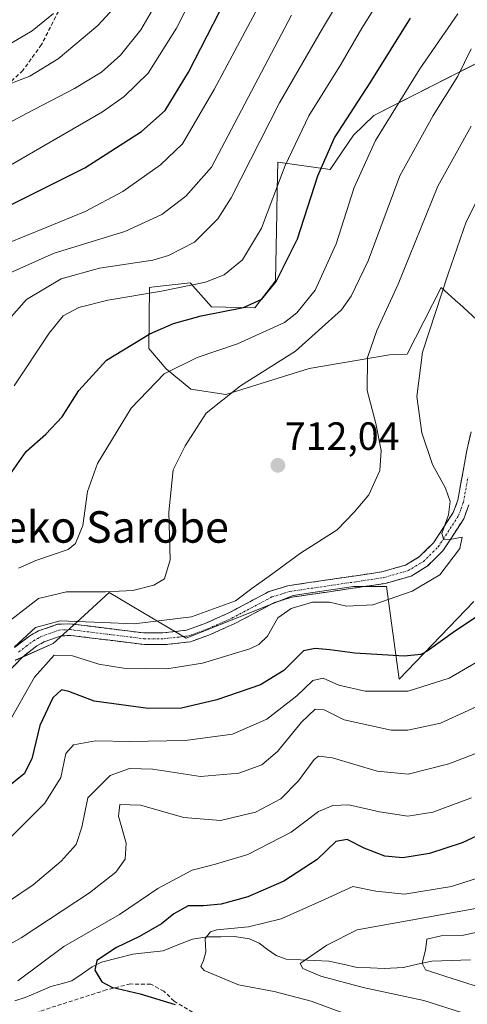
# Model space of a CAD drawing. Units: metres. Extents: x 593236 to 596660, y 4770710 to 4773071.
# Drawn here: x 593597 to 593711, y 4771130 to 4771380 of the extents above; entities that cross this region are included whole.
import ezdxf
from ezdxf.enums import TextEntityAlignment as Align

# ---------------------------------------------------------------- set-up
doc = ezdxf.new("R2010")
doc.units = ezdxf.units.M
doc.header["$MEASUREMENT"] = 0
doc.linetypes.add('TRAZO_Y_PUNTO', pattern=[1, 0.5, -0.25, 0, -0.25])
doc.linetypes.add('TRAZOSX2', pattern=[1.5, 1, -0.5])
for name, color, linetype, lineweight in [('Arbolado forestal CxS', 92, 'Continuous', 0), ('Camino', 19, 'TRAZOSX2', 0), ('Camino Cxs', 19, 'Continuous', 0), ('Camino eje', 19, 'TRAZO_Y_PUNTO', 0), ('Carátula', 7, 'Continuous', 5), ('Corriente natural lineal', 142, 'Continuous', 13), ('Curva de nivel maestra', 36, 'Continuous', 30), ('Curva de nivel normal', 36, 'Continuous', 0), ('Pastizal CxS', 92, 'Continuous', 0), ('Punto de cota en terreno', 7, 'Continuous', 0), ('Rótulo de punto de cota en terreno', 19, 'Continuous', 0), ('Senda', 19, 'TRAZOSX2', 0), ('Texto cartográfico', 19, 'Continuous', 0)]:
    doc.layers.add(name, color=color, linetype=linetype, lineweight=lineweight)
doc.styles.add('Arial', font='txt', dxfattribs={"height": 0.2})

# ---------------------------------------------------------------- blocks, each defined once
blk = doc.blocks.new('*U151')
at = {"layer": 'Pastizal CxS', "color": 92, "linetype": 'Continuous', "lineweight": 0}
for points in [[(593721.1937, 4771373.0855, 715.4859), (593687.3599, 4771355.8599, 719.4274), (593682.1731, 4771350.8749, 720.5842), (593676.2787, 4771342.0999, 721.8006), (593662.9589, 4771343.9561, 728.9796), (593662.8249, 4771336.9215, 727.9766), (593662.7117, 4771330.9887, 727.0724), (593662.3845, 4771313.8123, 723.1197), (593657.1617, 4771306.9271, 721.7634), (593646.1013, 4771307.1611, 723.6504), (593640.7377, 4771313.2953, 727.6403), (593631.5205, 4771312.2727, 728.242), (593630.4071, 4771312.1493, 728.3301), (593630.2163, 4771296.5931, 721.1947), (593634.5829, 4771291.4531, 718.3769), (593640.8583, 4771286.2811, 715.5419), (593649.7519, 4771284.8701, 713.9319), (593670.8957, 4771291.4965, 712.0185), (593691.3453, 4771294.9667, 706.6573), (593695.8177, 4771295.1275, 704.9775), (593704.4989, 4771312.1501, 703.8484), (593708.8223, 4771308.2195, 701.875), (593709.0267, 4771308.0337, 701.7877), (593713.5541, 4771303.9177, 700.0044)], [(593712.7311, 4771232.2965, 699.5782), (593693.7955, 4771212.5387, 694.7442), (593690.5979, 4771236.0763, 704.5675), (593682.1693, 4771236.0763, 705.2743), (593671.8431, 4771234.5277, 704.2382), (593666.8445, 4771233.7777, 704.0683), (593639.7017, 4771222.9363, 706.4092), (593625.9489, 4771231.0811, 710.8547), (593620.1029, 4771234.5433, 712.7777), (593612.8323, 4771227.9039, 708.9363), (593605.9127, 4771221.5853, 704.2581), (593596.2787, 4771217.3061, 706.5386)]]:
    blk.add_polyline3d(points, dxfattribs=at)
blk = doc.blocks.new('*U189')
at = {"layer": 'Curva de nivel normal', "color": 36, "linetype": 'Continuous', "lineweight": 0}
blk.add_polyline3d([(593595.99, 4771287.09, 730), (593604.84, 4771300.5, 730), (593608.44, 4771304.87, 730), (593612.46, 4771306.99, 730), (593619.78, 4771308.9, 730), (593633.46, 4771311.17, 730), (593644.6, 4771313.48, 730), (593649.33, 4771315.32, 730), (593653.98, 4771319.18, 730), (593658.82, 4771327.17, 730), (593664.83, 4771343.16, 730), (593670.86, 4771355.74, 730), (593678.98, 4771368.79, 730), (593684.31, 4771378.07, 730), (593692.62, 4771391.25, 730)], dxfattribs=at)
blk = doc.blocks.new('*U199')
at = {"layer": 'Curva de nivel normal', "color": 36, "linetype": 'Continuous', "lineweight": 0}
blk.add_polyline3d([(593583.46, 4771347.97, 760), (593599.09, 4771356.37, 760), (593611.35, 4771362.71, 760), (593618.15, 4771366.87, 760), (593622.98, 4771371.16, 760), (593628.14, 4771377.6, 760), (593634.68, 4771388.89, 760)], dxfattribs=at)
blk = doc.blocks.new('*U203')
at = {"layer": 'Curva de nivel normal', "color": 36, "linetype": 'Continuous', "lineweight": 0}
blk.add_polyline3d([(593593.94, 4771373.51, 770), (593600.58, 4771377.36, 770), (593605.99, 4771381.75, 770)], dxfattribs=at)
blk = doc.blocks.new('*U207')
at = {"layer": 'Curva de nivel normal', "color": 36, "linetype": 'Continuous', "lineweight": 0}
blk.add_polyline3d([(593594, 4771303.34, 735), (593599.16, 4771309.08, 735), (593607.94, 4771314.32, 735), (593617.68, 4771316.99, 735), (593631.18, 4771319.04, 735), (593635.17, 4771320.22, 735), (593641.8, 4771323.68, 735), (593647.75, 4771329.61, 735), (593651.13, 4771334.9, 735), (593663.43, 4771359.11, 735), (593674.34, 4771377.98, 735), (593686.43, 4771398.29, 735)], dxfattribs=at)
blk = doc.blocks.new('*U227')
at = {"layer": 'Curva de nivel normal', "color": 36, "linetype": 'Continuous', "lineweight": 0}
blk.add_polyline3d([(593593.42, 4771342.32, 755), (593618.4, 4771356.82, 755), (593623.95, 4771360.65, 755), (593630.03, 4771366.62, 755), (593637.26, 4771378.03, 755), (593645.91, 4771395.22, 755)], dxfattribs=at)
blk = doc.blocks.new('*U237')
at = {"layer": 'Curva de nivel normal', "color": 36, "linetype": 'Continuous', "lineweight": 0}
blk.add_polyline3d([(593591.48, 4771362.6, 765), (593599.97, 4771365.87, 765), (593607.13, 4771370.29, 765), (593617.26, 4771378.7, 765), (593624.36, 4771386.53, 765)], dxfattribs=at)
blk = doc.blocks.new('*U252')
at = {"layer": 'Curva de nivel maestra', "color": 36, "linetype": 'Continuous', "lineweight": 30}
blk.add_polyline3d([(593593.32, 4771332.24, 750), (593613.94, 4771342.51, 750), (593628.37, 4771351.82, 750), (593634.35, 4771357.16, 750), (593640.32, 4771366.83, 750), (593652.88, 4771391.5, 750)], dxfattribs=at)
blk = doc.blocks.new('*U259')
at = {"layer": 'Curva de nivel maestra', "color": 36, "linetype": 'Continuous', "lineweight": 30}
blk.add_polyline3d([(593594.28, 4771263.63, 725), (593599.08, 4771270.45, 725), (593604.06, 4771274.81, 725), (593608.16, 4771279.26, 725), (593612.46, 4771285.93, 725), (593619.46, 4771293.62, 725), (593630.46, 4771300.33, 725), (593636.46, 4771302.95, 725), (593643.46, 4771304.89, 725), (593654.24, 4771307.05, 725), (593658.88, 4771309.18, 725), (593662.56, 4771313.68, 725), (593668, 4771324.46, 725), (593673.11, 4771340.48, 725), (593677.38, 4771350.2, 725), (593686.4, 4771364.2, 725), (593696.72, 4771380.59, 725)], dxfattribs=at)
blk = doc.blocks.new('5PATER')
at = {"layer": 'Carátula', "linetype": 'Continuous', "lineweight": 5}
h = blk.add_hatch(color=250, dxfattribs=at)
edge = h.paths.add_edge_path()
edge.add_ellipse((0, 0.01), major_axis=(-1.33, -1.34), ratio=0.999422, start_angle=0, end_angle=360)

msp = doc.modelspace()

# ---------------------------------------------------------------- linework, layer by layer
at = {"layer": 'Arbolado forestal CxS', "color": 92, "linetype": 'Continuous', "lineweight": 0}
for points in [[(593713.55, 4771303.92, 700), (593709.03, 4771308.03, 701.79), (593708.82, 4771308.22, 701.88), (593704.5, 4771312.15, 703.85), (593695.82, 4771295.13, 704.98), (593691.35, 4771294.97, 706.66), (593670.9, 4771291.5, 712.02), (593649.75, 4771284.87, 713.93), (593640.86, 4771286.28, 715.54), (593634.58, 4771291.45, 718.38), (593630.22, 4771296.59, 721.19), (593630.41, 4771312.15, 728.33), (593631.52, 4771312.27, 728.24), (593640.74, 4771313.3, 727.64), (593646.1, 4771307.16, 723.65), (593657.16, 4771306.93, 721.76), (593662.38, 4771313.81, 723.12), (593662.71, 4771330.99, 727.07), (593662.82, 4771336.92, 727.98), (593662.96, 4771343.96, 728.98), (593676.28, 4771342.1, 721.8), (593682.17, 4771350.87, 720.58), (593687.36, 4771355.86, 719.43), (593721.19, 4771373.09, 715.49)], [(593721.19, 4771373.09, 715.49), (593687.36, 4771355.86, 719.43), (593682.17, 4771350.87, 720.58), (593676.28, 4771342.1, 721.8), (593662.96, 4771343.96, 728.98), (593662.82, 4771336.92, 727.98), (593662.71, 4771330.99, 727.07), (593662.38, 4771313.81, 723.12), (593657.16, 4771306.93, 721.76), (593646.1, 4771307.16, 723.65), (593640.74, 4771313.3, 727.64), (593631.52, 4771312.27, 728.24), (593630.41, 4771312.15, 728.33), (593630.22, 4771296.59, 721.19), (593634.58, 4771291.45, 718.38), (593640.86, 4771286.28, 715.54), (593649.75, 4771284.87, 713.93), (593670.9, 4771291.5, 712.02), (593691.35, 4771294.97, 706.66), (593695.82, 4771295.13, 704.98), (593704.5, 4771312.15, 703.85), (593708.82, 4771308.22, 701.88), (593709.03, 4771308.03, 701.79), (593713.55, 4771303.92, 700)], [(593596.28, 4771217.31, 706.54), (593605.91, 4771221.59, 704.26), (593612.83, 4771227.9, 708.94), (593620.1, 4771234.54, 712.78), (593625.95, 4771231.08, 710.85), (593639.7, 4771222.94, 706.41), (593666.84, 4771233.78, 704.07), (593671.84, 4771234.53, 704.24), (593682.17, 4771236.08, 705.27), (593690.6, 4771236.08, 704.57), (593693.8, 4771212.54, 694.74), (593712.73, 4771232.3, 699.58)], [(593712.73, 4771232.3, 699.58), (593693.8, 4771212.54, 694.74), (593690.6, 4771236.08, 704.57), (593682.17, 4771236.08, 705.27), (593671.84, 4771234.53, 704.24), (593666.84, 4771233.78, 704.07), (593639.7, 4771222.94, 706.41), (593625.95, 4771231.08, 710.85), (593620.1, 4771234.54, 712.78), (593612.83, 4771227.9, 708.94), (593605.91, 4771221.59, 704.26), (593596.28, 4771217.31, 706.54)]]:
    msp.add_polyline3d(points, dxfattribs=at)
at = {"layer": 'Camino', "color": 19, "linetype": 'TRAZOSX2', "lineweight": 0}
for points in [[(593596.06, 4771220.55), (593599.97, 4771223.58), (593602.17, 4771224.79), (593607, 4771226.47), (593610, 4771226.62), (593628.81, 4771224.28), (593633.8, 4771224.29), (593639.78, 4771224.97), (593644.48, 4771226.7), (593650.54, 4771229.37), (593660.76, 4771234.81), (593665.53, 4771236.28), (593689.36, 4771239.79), (593695.37, 4771241.52), (593698.97, 4771243.68), (593702.55, 4771247.21), (593707.55, 4771254.93), (593708.69, 4771258.02), (593710.99, 4771270.68), (593712.05, 4771275.4)], [(593711.53, 4771256.88), (593710.23, 4771253.33), (593704.93, 4771245.15), (593700.95, 4771241.22), (593696.81, 4771238.74), (593690.32, 4771236.87), (593666.51, 4771233.36), (593662.15, 4771232.02), (593652.06, 4771226.65), (593645.85, 4771223.91), (593640.79, 4771222.05), (593634.38, 4771221.32), (593629.09, 4771221.31), (593610.35, 4771223.64), (593607.91, 4771223.52), (593603.62, 4771222.03), (593601.78, 4771221.01), (593598.17, 4771218.22), (593590.94, 4771210.62)]]:
    msp.add_lwpolyline(points, dxfattribs=at)
at = {"layer": 'Camino Cxs', "color": 19, "linetype": 'Continuous', "lineweight": 0}
for points in [[(593596.06, 4771220.55, 710.46), (593599.97, 4771223.58, 709.94), (593602.17, 4771224.79, 709.95), (593604.59, 4771225.63, 709.86), (593607, 4771226.47, 709.66), (593610, 4771226.62, 709.71), (593614.7, 4771226.04, 709.71), (593619.41, 4771225.45, 709.7), (593624.11, 4771224.87, 709.69), (593628.81, 4771224.28, 709.58), (593633.8, 4771224.29, 709.48), (593636.79, 4771224.63, 709.46), (593639.78, 4771224.97, 709.25), (593642.13, 4771225.84, 709.26), (593644.48, 4771226.7, 709.18), (593647.51, 4771228.04, 709.12), (593650.54, 4771229.37, 709.22), (593653.95, 4771231.18, 709.06), (593657.35, 4771233, 708.45), (593660.76, 4771234.81, 708.27), (593665.53, 4771236.28, 707.65), (593670.3, 4771236.98, 707.07), (593675.06, 4771237.68, 706.83), (593679.83, 4771238.39, 706.64), (593684.59, 4771239.09, 706.42), (593689.36, 4771239.79, 706.19), (593692.37, 4771240.66, 706.07), (593695.37, 4771241.52, 705.85), (593698.97, 4771243.68, 705.61), (593700.76, 4771245.45, 705.57), (593702.55, 4771247.21, 705.43), (593705.05, 4771251.07, 705), (593707.55, 4771254.93, 704.52), (593708.69, 4771258.02, 704.33), (593709.46, 4771262.24, 703.29), (593710.22, 4771266.46, 702.31), (593710.99, 4771270.68, 701.42), (593712.05, 4771275.4, 700.53)], [(593711.53, 4771256.88, 703.78), (593710.23, 4771253.33, 704.47), (593707.58, 4771249.24, 704.74), (593704.93, 4771245.15, 705.21), (593702.94, 4771243.19, 705.33), (593700.95, 4771241.22, 705.36), (593696.81, 4771238.74, 705.61), (593693.57, 4771237.81, 705.53), (593690.32, 4771236.87, 705.61), (593685.56, 4771236.17, 705.96), (593680.8, 4771235.47, 706.13), (593676.03, 4771234.76, 705.7), (593671.27, 4771234.06, 705.62), (593666.51, 4771233.36, 706.39), (593662.15, 4771232.02, 706.85), (593658.79, 4771230.23, 707.36), (593655.42, 4771228.44, 707.9), (593652.06, 4771226.65, 708.26), (593648.96, 4771225.28, 708.31), (593645.85, 4771223.91, 708.19), (593643.32, 4771222.98, 708.18), (593640.79, 4771222.05, 708.11), (593637.59, 4771221.69, 708.38), (593634.38, 4771221.32, 708.34), (593631.74, 4771221.32, 708.26), (593629.09, 4771221.31, 708.14), (593624.41, 4771221.89, 708.21), (593619.72, 4771222.48, 708.36), (593615.04, 4771223.06, 708.72), (593610.35, 4771223.64, 708.87), (593607.91, 4771223.52, 708.85), (593603.62, 4771222.03, 708.18), (593601.78, 4771221.01, 707.92), (593598.17, 4771218.22, 708.44), (593595.76, 4771215.69, 709.15)]]:
    msp.add_polyline3d(points, dxfattribs=at)
at = {"layer": 'Camino eje', "color": 19, "linetype": 'TRAZO_Y_PUNTO', "lineweight": 0}
msp.add_lwpolyline([(593597.12, 4771219.39), (593599.07, 4771220.9), (593600.88, 4771222.3), (593601.98, 4771222.9), (593602.9, 4771223.41), (593607.46, 4771225), (593610.18, 4771225.13), (593628.95, 4771222.8), (593634.09, 4771222.81), (593640.29, 4771223.51), (593645.17, 4771225.31), (593651.3, 4771228.01), (593661.46, 4771233.42), (593666.02, 4771234.82), (593689.84, 4771238.33), (593696.09, 4771240.13), (593699.96, 4771242.45), (593703.74, 4771246.18), (593708.89, 4771254.13), (593709.54, 4771255.91), (593710.11, 4771257.45), (593711.28, 4771263.87)], dxfattribs=at)
at = {"layer": 'Corriente natural lineal', "color": 142, "linetype": 'Continuous', "lineweight": 13}
msp.add_polyline3d([(593711.95, 4771141.17, 656.97), (593707.02, 4771141, 658.5), (593702.08, 4771140.82, 659.61), (593698.48, 4771140.03, 660.32), (593694.89, 4771139.24, 660.9), (593689.99, 4771138.96, 661.62), (593686.55, 4771139.1, 662.24), (593683.11, 4771139.23, 662.83), (593679.51, 4771140.01, 663.49), (593675.92, 4771140.79, 664.06), (593672.32, 4771140.96, 664.68), (593668.72, 4771141.14, 665.29), (593665.13, 4771141.32, 665.9), (593662.55, 4771142.21, 666.43), (593660.37, 4771143.79, 666.9), (593658.19, 4771145.36, 667.42), (593655.78, 4771146.52, 667.95), (593651.98, 4771147.05, 668.5), (593648.52, 4771147.02, 669.1), (593645.05, 4771147, 669.83), (593641.28, 4771146.38, 670.79), (593637.54, 4771144.93, 671.48), (593633.81, 4771143.47, 671.88), (593629.98, 4771143.05, 672.54), (593626.16, 4771142.62, 673.27), (593622.17, 4771141.58, 674.28), (593618.19, 4771140.55, 674.99), (593615.8, 4771139.36, 675.2), (593613.23, 4771137.58, 675.65), (593610.66, 4771135.81, 676.31), (593607.97, 4771135.07, 676.78), (593605.28, 4771134.33, 677.25), (593602.03, 4771132.94, 677.9), (593598.77, 4771131.55, 678.72), (593596.13, 4771130.69, 679.06)], dxfattribs=at)
at = {"layer": 'Curva de nivel maestra', "color": 36, "linetype": 'Continuous', "lineweight": 30}
for points in [[(593717.46, 4771231.04, 700), (593708.1, 4771224.84, 700), (593700.92, 4771219.66, 700), (593699.33, 4771218.81, 700), (593695.04, 4771218.41, 700), (593682.53, 4771219.11, 700), (593676.18, 4771219.94, 700), (593672.46, 4771220.28, 700), (593669.46, 4771219.74, 700), (593664.46, 4771214.73, 700), (593658.54, 4771211.04, 700), (593647.45, 4771207.25, 700), (593638.5, 4771205.12, 700), (593630.01, 4771205.03, 700), (593616.29, 4771206.93, 700), (593609.88, 4771209.42, 700), (593607.98, 4771209.79, 700), (593605.8, 4771207.74, 700), (593602.5, 4771200.7, 700), (593600.44, 4771192.22, 700), (593598.49, 4771188.47, 700), (593593.3, 4771184.21, 700)], [(593717.42, 4771174.49, 675), (593709.8, 4771170.87, 675), (593701.47, 4771168.17, 675), (593694.74, 4771167.11, 675), (593690.17, 4771167.53, 675), (593684.91, 4771169.52, 675), (593680.56, 4771171.76, 675), (593677.73, 4771171.2, 675), (593672.93, 4771166.7, 675), (593664.48, 4771161.16, 675), (593655.33, 4771157.21, 675), (593648.58, 4771155.33, 675), (593644.13, 4771154.9, 675), (593640.16, 4771154.87, 675), (593636.59, 4771152.88, 675), (593633.43, 4771150.28, 675), (593627.86, 4771147.06, 675), (593622.02, 4771144.27, 675), (593616.99, 4771140.98, 675), (593616.5, 4771138.53, 675), (593618.22, 4771135.58, 675), (593620.84, 4771134.21, 675), (593628.02, 4771132.54, 675), (593636.87, 4771129.83, 675)]]:
    msp.add_polyline3d(points, dxfattribs=at)
at = {"layer": 'Curva de nivel normal', "color": 36, "linetype": 'Continuous', "lineweight": 0}
for points in [[(593594.13, 4771323.31, 745), (593604.13, 4771327.39, 745), (593613.99, 4771331.42, 745), (593623.58, 4771336.49, 745), (593633.16, 4771343.27, 745), (593638.76, 4771348.64, 745), (593646.78, 4771362.46, 745), (593670.42, 4771406.81, 745)], [(593597.09, 4771240.76, 720), (593601.46, 4771242.72, 720), (593609.73, 4771245.47, 720), (593611.55, 4771247.05, 720), (593613.4, 4771251.59, 720), (593614.66, 4771260.2, 720), (593617.2, 4771267.33, 720), (593625.71, 4771281.46, 720), (593634.13, 4771290.17, 720), (593642.46, 4771294.3, 720), (593652.73, 4771297.76, 720), (593664.65, 4771303.25, 720), (593667.77, 4771305.64, 720), (593672.49, 4771311.44, 720), (593677.76, 4771323.26, 720), (593682.4, 4771337.52, 720), (593687.78, 4771349.48, 720), (593699.04, 4771367.76, 720), (593708.69, 4771381.7, 720)], [(593593.49, 4771315.13, 740), (593606.13, 4771320.84, 740), (593624.1, 4771326.39, 740), (593633.54, 4771330.66, 740), (593639.64, 4771335.35, 740), (593646.13, 4771342.68, 740), (593666.42, 4771381.34, 740)], [(593595.08, 4771227.51, 715), (593602.18, 4771233.03, 715), (593609.32, 4771234.75, 715), (593619.18, 4771234.71, 715), (593626.13, 4771235.09, 715), (593631.46, 4771236.39, 715), (593634.15, 4771238.07, 715), (593635.66, 4771242.84, 715), (593635.29, 4771255.02, 715), (593636.4, 4771265.74, 715), (593639.44, 4771271.86, 715), (593644.79, 4771280.12, 715), (593653.51, 4771287.12, 715), (593667.5, 4771295.92, 715), (593679.12, 4771306.47, 715), (593681.64, 4771309.88, 715), (593685.92, 4771318.92, 715), (593693.99, 4771340.5, 715), (593702.43, 4771355.86, 715), (593708.71, 4771365.86, 715), (593712.07, 4771372.83, 715)], [(593596.08, 4771220.71, 710), (593601.4, 4771225.64, 710), (593607.7, 4771227.34, 710), (593618.46, 4771226.95, 710), (593626.46, 4771226.56, 710), (593641.07, 4771228.33, 710), (593652.23, 4771232.46, 710), (593656.4, 4771235.58, 710), (593660.8, 4771238.68, 710), (593668.69, 4771244.58, 710), (593678.03, 4771250.52, 710), (593682.37, 4771255.02, 710), (593686.05, 4771259.42, 710), (593688.86, 4771265.54, 710), (593689.19, 4771270.64, 710), (593687.85, 4771277.55, 710), (593685.7, 4771285.94, 710), (593685.76, 4771294.34, 710), (593688.15, 4771301.19, 710), (593693.51, 4771312.94, 710), (593703.6, 4771337.86, 710), (593712.09, 4771353.1, 710)], [(593716.02, 4771339.06, 705), (593710.86, 4771328.82, 705), (593706.28, 4771315.56, 705), (593699.74, 4771295.65, 705), (593698.25, 4771284.38, 705), (593699.56, 4771275.14, 705), (593702.28, 4771267.12, 705), (593705.59, 4771261.13, 705), (593706.78, 4771257.66, 705), (593706.35, 4771254.28, 705), (593704.68, 4771249.6, 705), (593705.11, 4771247.97, 705), (593706.7, 4771248.06, 705), (593709.77, 4771248.62, 705), (593709.21, 4771245.72, 705), (593704.13, 4771239.03, 705), (593697.13, 4771234.86, 705), (593687.13, 4771231.45, 705), (593680.46, 4771231.06, 705), (593676.13, 4771232.09, 705), (593671.74, 4771232.13, 705), (593666.35, 4771230.53, 705), (593662.97, 4771228.1, 705), (593660.39, 4771223.47, 705), (593658.18, 4771221.3, 705), (593655.83, 4771220.26, 705), (593643.8, 4771216.58, 705), (593634.8, 4771215.18, 705), (593623.8, 4771215.29, 705), (593617.48, 4771216.31, 705), (593610.85, 4771218.48, 705), (593606.14, 4771218.6, 705), (593601.16, 4771213.04, 705), (593593.57, 4771199.55, 705)], [(593718.46, 4771219.74, 695), (593706.53, 4771212.75, 695), (593696.06, 4771209.44, 695), (593685.2, 4771209.48, 695), (593678.5, 4771211.02, 695), (593674.47, 4771212.81, 695), (593671.88, 4771212.22, 695), (593667.79, 4771208.32, 695), (593660.21, 4771202.38, 695), (593651.46, 4771198.54, 695), (593639.42, 4771196.93, 695), (593625.35, 4771196.7, 695), (593616.65, 4771196.84, 695), (593611.03, 4771195.85, 695), (593609.12, 4771193.65, 695), (593607.83, 4771187.54, 695), (593603.76, 4771180.95, 695), (593591.36, 4771168.62, 695)], [(593718.38, 4771207.8, 690), (593704.28, 4771201.34, 690), (593695.97, 4771199.59, 690), (593691.77, 4771199.56, 690), (593679.85, 4771202.16, 690), (593674.76, 4771204.71, 690), (593672.47, 4771204.9, 690), (593668.96, 4771201.58, 690), (593662.93, 4771194.13, 690), (593658.87, 4771190.76, 690), (593653.1, 4771188.63, 690), (593643.3, 4771187.79, 690), (593631.24, 4771189.64, 690), (593625.26, 4771189.84, 690), (593620.35, 4771188.03, 690), (593614.74, 4771182.36, 690), (593613.15, 4771174.89, 690), (593611.78, 4771170.46, 690), (593607.97, 4771166.23, 690), (593600.84, 4771160.24, 690), (593594.81, 4771156.14, 690)], [(593727.79, 4771199.23, 685), (593706.41, 4771190.98, 685), (593696.12, 4771188.34, 685), (593688.23, 4771189.14, 685), (593676.85, 4771192.55, 685), (593673.27, 4771192.96, 685), (593672.21, 4771192.13, 685), (593668.21, 4771186.63, 685), (593663.74, 4771182.11, 685), (593657.26, 4771178.7, 685), (593648.39, 4771176.6, 685), (593639.12, 4771177.36, 685), (593628.06, 4771180.45, 685), (593622.83, 4771180.67, 685), (593622.49, 4771177.69, 685), (593624.48, 4771170.84, 685), (593624.15, 4771166.77, 685), (593621.84, 4771163.46, 685), (593615.13, 4771158.22, 685), (593597.78, 4771146.74, 685), (593584.74, 4771139.42, 685)], [(593596.93, 4771135.83, 680), (593608.63, 4771144.52, 680), (593622.76, 4771152.69, 680), (593632.46, 4771159.26, 680), (593641.18, 4771163.99, 680), (593647.1, 4771165.46, 680), (593655.33, 4771167.9, 680), (593666.4, 4771173.6, 680), (593673.27, 4771178.85, 680), (593676.93, 4771180.43, 680), (593680.98, 4771180.59, 680), (593688.8, 4771178.78, 680), (593696.03, 4771177.71, 680), (593702.39, 4771178.74, 680), (593712.14, 4771182.35, 680)], [(593721.21, 4771164.37, 670), (593707.13, 4771159.84, 670), (593695.14, 4771157.87, 670), (593687.83, 4771158.64, 670), (593682.05, 4771159.84, 670), (593674.86, 4771156.52, 670), (593663.85, 4771151.57, 670), (593655.56, 4771149.5, 670), (593647.46, 4771148.79, 670), (593645.86, 4771148.26, 670), (593644.55, 4771146.55, 670), (593644.64, 4771143.21, 670), (593644.06, 4771141.01, 670), (593643.42, 4771139.47, 670), (593644.25, 4771138.44, 670), (593653, 4771134.81, 670), (593662.02, 4771133.1, 670), (593671.48, 4771130.67, 670), (593686.83, 4771124.97, 670)], [(593744.42, 4771116.67, 665), (593700.06, 4771130.84, 665), (593684.69, 4771134.13, 665), (593673.9, 4771136.99, 665), (593669.33, 4771138.91, 665), (593668.68, 4771140.26, 665), (593675.42, 4771144.85, 665), (593683.13, 4771148.82, 665), (593717.01, 4771154.9, 665)], [(593716.57, 4771133.41, 660), (593705.44, 4771137.02, 660), (593700.46, 4771138.63, 660), (593699.6, 4771140.3, 660), (593700.5, 4771143.57, 660), (593700.79, 4771146.4, 660), (593704.43, 4771147.28, 660), (593710.13, 4771147.41, 660), (593718.6, 4771149.25, 660)]]:
    msp.add_polyline3d(points, dxfattribs=at)
at = {"layer": 'Pastizal CxS', "color": 92, "linetype": 'Continuous', "lineweight": 0}
for points in [[(593721.19, 4771373.09, 715.49), (593687.36, 4771355.86, 719.43), (593682.17, 4771350.87, 720.58), (593676.28, 4771342.1, 721.8), (593662.96, 4771343.96, 728.98), (593662.82, 4771336.92, 727.98), (593662.71, 4771330.99, 727.07), (593662.38, 4771313.81, 723.12), (593657.16, 4771306.93, 721.76), (593646.1, 4771307.16, 723.65), (593640.74, 4771313.3, 727.64), (593631.52, 4771312.27, 728.24), (593630.41, 4771312.15, 728.33), (593630.22, 4771296.59, 721.19), (593634.58, 4771291.45, 718.38), (593640.86, 4771286.28, 715.54), (593649.75, 4771284.87, 713.93), (593670.9, 4771291.5, 712.02), (593691.35, 4771294.97, 706.66), (593695.82, 4771295.13, 704.98), (593704.5, 4771312.15, 703.85), (593708.82, 4771308.22, 701.88), (593709.03, 4771308.03, 701.79), (593713.55, 4771303.92, 700)], [(593712.73, 4771232.3, 699.58), (593693.8, 4771212.54, 694.74), (593690.6, 4771236.08, 704.57), (593682.17, 4771236.08, 705.27), (593671.84, 4771234.53, 704.24), (593666.84, 4771233.78, 704.07), (593639.7, 4771222.94, 706.41), (593625.95, 4771231.08, 710.85), (593620.1, 4771234.54, 712.78), (593612.83, 4771227.9, 708.94), (593605.91, 4771221.59, 704.26), (593596.28, 4771217.31, 706.54)]]:
    msp.add_polyline3d(points, dxfattribs=at)
at = {"layer": 'Senda', "color": 19, "linetype": 'TRAZOSX2', "lineweight": 0}
for points in [[(593611.96, 4771391.7), (593602.93, 4771373.88), (593598.21, 4771367.31), (593592.22, 4771361.73), (593572.74, 4771346.54), (593564.62, 4771339.43), (593559.78, 4771331.23), (593553.12, 4771317.87), (593548.02, 4771308.61), (593541.58, 4771298.75), (593535.27, 4771289.94), (593529.48, 4771281.06), (593522.78, 4771272.92), (593516.14, 4771266.03), (593511.11, 4771263.01)], [(593747.03, 4771048.29), (593750.17, 4771052.14), (593750.39, 4771055.79), (593749.93, 4771060.05), (593744.79, 4771068.06), (593736.07, 4771074.95), (593725.09, 4771082.33), (593717.86, 4771086.94), (593706.14, 4771092.57), (593694.87, 4771097.54), (593686.1, 4771102.23), (593668.29, 4771112.64), (593655.01, 4771120.02), (593643.86, 4771126.29), (593636.63, 4771130.66), (593634.04, 4771133.16), (593630.69, 4771134.97), (593625.51, 4771135.01), (593619.4, 4771133.51), (593603.71, 4771128.47), (593584.65, 4771121.1)]]:
    msp.add_lwpolyline(points, dxfattribs=at)

# ---------------------------------------------------------------- block references
at = {"layer": 'Curva de nivel maestra', "color": 36, "linetype": 'Continuous', "lineweight": 30}
for name in ['*U259', '*U252']:
    msp.add_blockref(name, (0, 0), dxfattribs=at)
at = {"layer": 'Curva de nivel normal', "color": 36, "linetype": 'Continuous', "lineweight": 0}
for name in ['*U207', '*U227', '*U199', '*U237', '*U203', '*U189']:
    msp.add_blockref(name, (0, 0), dxfattribs=at)
at = {"layer": 'Pastizal CxS', "color": 92, "linetype": 'Continuous', "lineweight": 0}
msp.add_blockref('*U151', (0, 0), dxfattribs=at)
at = {"layer": 'Punto de cota en terreno', "linetype": 'Continuous', "lineweight": 0}
msp.add_blockref('5PATER', (593662.98, 4771266.88, 712.04), dxfattribs=at)

# ---------------------------------------------------------------- texts
at = {"layer": 'Rótulo de punto de cota en terreno', "color": 19, "linetype": 'Continuous', "lineweight": 0, "style": 'Arial'}
msp.add_text('712,04', height=7, dxfattribs=at).set_placement((593664.74, 4771268.64), align=Align.BOTTOM_LEFT)
at = {"layer": 'Texto cartográfico', "color": 19, "linetype": 'Continuous', "lineweight": 0, "style": 'Arial'}
msp.add_text('Zikiñeko Sarobe', height=8, dxfattribs=at).set_placement((593609.2, 4771251.22), align=Align.MIDDLE_CENTER)

doc.saveas('drawing.dxf')
